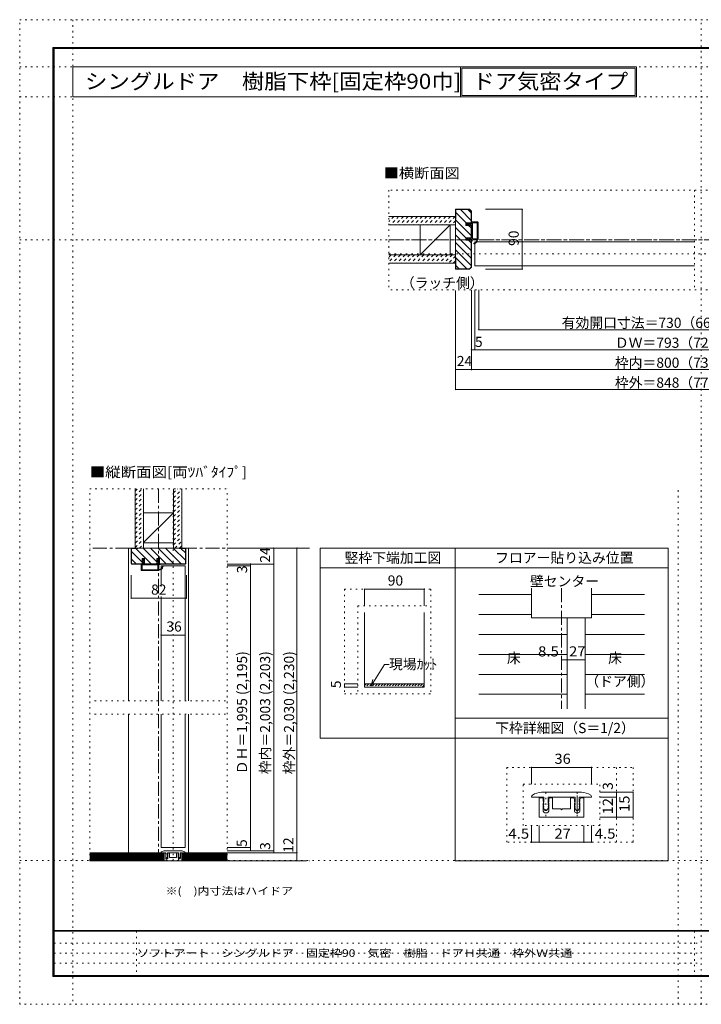
# Model space of a CAD drawing. Units: millimetres. Extents: x -6140 to 6160, y -4455 to 4425.
# Drawn here: x -6140 to 10, y -4455 to 4425 of the extents above; entities that cross this region are included whole.
import ezdxf

# ---------------------------------------------------------------- set-up
doc = ezdxf.new("R2010")
doc.units = ezdxf.units.MM
doc.header["$LTSCALE"] = 30
for name, pattern in [('JWW_CENTER1', [6.773333, 4.233333, -0.846667, 0.846667, -0.846667]), ('JWW_DASHED1', [1.693333, 0.846667, -0.846667]), ('JWW_HOJO', [1.693333, -1.27, 0.423333])]:
    doc.linetypes.add(name, pattern=pattern)
for name, color, linetype in [('0-0_補助線', 7, 'Continuous'), ('0-1_通り芯', 7, 'Continuous'), ('0-3_仕上げ', 7, 'Continuous'), ('0-4_枠', 7, 'Continuous'), ('0-6_扉', 7, 'Continuous'), ('0-7_金物', 7, 'Continuous'), ('0-A_文字', 7, 'Continuous'), ('0-B_寸法', 7, 'Continuous'), ('0-C_ハッチ', 7, 'Continuous'), ('1-0_補助線', 7, 'Continuous'), ('1-7_金物', 7, 'Continuous'), ('1-B_寸法', 7, 'Continuous'), ('F-0_補助線', 7, 'Continuous'), ('F-1_枠', 7, 'Continuous'), ('F-A_文字', 7, 'Continuous')]:
    doc.layers.add(name, color=color, linetype=linetype)
doc.styles.add('ＭＳ ゴシック', font='txt', dxfattribs={"height": 1})

# ---------------------------------------------------------------- blocks, each defined once
blk = doc.blocks.new('2@@SfigorgFlag@@4_0-0_')
at = {"layer": '0-0_補助線', "color": 7, "linetype": 'Continuous', "lineweight": 9}
for p, q in [((-1.97, -1.92), (-1.97, 3.02)), ((-1.93, 3.02), (-1.93, -1.92)), ((-1.77, 3.22), (0.07, 3.22)), ((-1.77, 3.18), (0.13, 3.18)), ((0.03, 2.61), (0.13, 3.14)), ((-1.69, 2.88), (-1.69, -1.78)), ((-1.63, 2.94), (-0.31, 2.94)), ((-0.25, 2.88), (-0.25, -1.78)), ((0.83, 2.61), (0.03, 2.61)), ((0.03, 2.33), (0.43, 2.33)), ((0.03, 2.33), (0.03, -1.7)), ((0.43, 2.19), (0.43, 2.33)), ((0.63, 2.33), (0.5, 2.17)), ((0.63, 2.33), (1.23, 2.33)), ((0.83, 2.75), (0.83, 2.61)), ((1.03, 2.61), (0.9, 2.78)), ((1.43, 2.61), (1.03, 2.61)), ((1.23, 2.19), (1.23, 2.33)), ((1.51, 2.45), (1.3, 2.17)), ((-1.93, -1.92), (-1.97, -1.92)), ((-0.3, -2.12), (-1.77, -2.12)), ((-0.31, -1.84), (-1.63, -1.84)), ((-0.24, -2.17), (-0.15, -2.54)), ((0.07, -2.58), (-0.09, -2.58)), ((0.03, -1.7), (0.43, -1.7)), ((0.83, -1.98), (0.03, -1.98)), ((0.03, -1.98), (0.03, -2.12)), ((0.03, -2.12), (0.13, -2.51)), ((0.43, -1.56), (0.43, -1.7)), ((0.63, -1.7), (0.5, -1.53)), ((0.63, -1.7), (1.23, -1.7)), ((0.83, -2.12), (0.83, -1.98)), ((1.03, -1.98), (0.9, -2.14)), ((1.43, -1.98), (1.03, -1.98)), ((1.23, -1.56), (1.23, -1.7)), ((1.51, -1.82), (1.3, -1.54))]:
    blk.add_line(p, q, dxfattribs=at)
at = {"layer": '0-0_補助線', "color": 7, "linetype": 'Continuous', "lineweight": 9, "const_width": 0.2}
blk.add_lwpolyline([(-0.68, -3.32, 0.414214), (-0.78, -3.22, 0.414214), (-0.88, -3.32, 0.414214), (-0.78, -3.42, 0.414214)], format="xyb", close=True, dxfattribs=at)
at = {"layer": '0-0_補助線', "color": 7, "linetype": 'Continuous', "lineweight": 9}
for centre, radius, start, end in [((-1.77, 3.02), 0.2, 90, 180), ((-1.77, 3.02), 0.16, 90, 180), ((0.07, 3.16), 0.06, 349.4988, 90), ((-1.63, 2.88), 0.06, 90, 180), ((-0.31, 2.88), 0.06, 0, 90), ((0.47, 2.19), 0.04, 180, 322.0304), ((0.87, 2.75), 0.04, 37.9696, 180), ((1.27, 2.19), 0.04, 180, 323.7805), ((1.43, 2.51), 0.1, 323.7805, 90), ((-1.77, -1.92), 0.2, 180, 270), ((-0.57, -2.14), 1.2, 179.0615, 259.2982), ((-1.63, -1.78), 0.06, 180, 270), ((-0.57, -2.14), 1.06, 178.9376, 259.2982), ((-0.31, -1.78), 0.06, 270, 0), ((-0.3, -2.18), 0.06, 13.9282, 90), ((-0.09, -2.52), 0.06, 193.9282, 270), ((0.07, -2.52), 0.06, 270, 14.2944), ((0.47, -1.56), 0.04, 37.9696, 180), ((0.87, -2.12), 0.04, 180, 322.0304), ((1.27, -1.56), 0.04, 36.2195, 180), ((1.43, -1.88), 0.1, 270, 36.2195), ((-0.78, -3.25), 0.07, 259.2982, 79.2982)]:
    blk.add_arc(centre, radius, start, end, dxfattribs=at)

msp = doc.modelspace()

# ---------------------------------------------------------------- linework, layer by layer
at = {"layer": '0-0_補助線', "color": 120, "linetype": 'JWW_HOJO', "lineweight": 5}
for p, q in [((2808, 2889), (-2808, 2889)), ((-2808, 2889), (-2808, 1989)), ((-51, 2889), (-51, 1989)), ((-2808, 2313), (2808, 2313)), ((2808, 1989), (-2808, 1989)), ((-5508.6, -3160), (-5508.6, 194)), ((-5508.6, 194), (-4268.3, 194)), ((-4756.4, -3160), (-4756.4, 194)), ((-4268.3, -3160), (-4268.3, 194)), ((-3209.2, -710.6), (-2429.2, -710.6)), ((-3209.2, -710.6), (-3209.2, -1655.1)), ((-2429.2, -710.6), (-2429.2, -1655.1)), ((-3089.2, -860.6), (-2429.2, -860.6)), ((-3089.2, -860.6), (-3089.2, -1655.1)), ((-3209.2, -1655.1), (-2429.2, -1655.1)), ((-4282.8, -1717), (-5485, -1717)), ((-4282.8, -1837), (-5485, -1837)), ((-4818.8, -3156.2), (-4818.8, -3059.2)), ((-4706, -3156.2), (-4706, -3059.2))]:
    msp.add_line(p, q, dxfattribs=at)
at = {"layer": '0-1_通り芯', "color": 120, "linetype": 'JWW_CENTER1', "lineweight": 5}
for p, q in [((-2808, 2439), (2808, 2439)), ((-4888.4, 194), (-4888.4, -3160)), ((-3524.3, -340), (-5508.6, -340)), ((-1251.1, -702.6), (-1251.1, -1789.9)), ((-5508.6, -3160), (-3524.3, -3160))]:
    msp.add_line(p, q, dxfattribs=at)
at = {"layer": '0-3_仕上げ', "color": 40, "linetype": 'Continuous', "lineweight": 15}
for p, q in [((-2808, 2649), (-2208, 2649)), ((-2808, 2574), (-2208, 2574)), ((-2808, 2304), (-2208, 2304)), ((-2808, 2229), (-2208, 2229)), ((-5098.4, 194), (-5098.4, -340)), ((-5023.4, 194), (-5023.4, -340)), ((-4753.4, 194), (-4753.4, -340)), ((-4678.4, 194), (-4678.4, -340)), ((-4837.4, -3088), (-5508.6, -3088)), ((-4837.4, -3160), (-4837.4, -3088)), ((-4675.4, -3160), (-4675.4, -3088)), ((-4675.4, -3088), (-4268.3, -3088)), ((-4837.4, -3160), (-5508.6, -3160)), ((-4675.4, -3160), (-4268.3, -3160))]:
    msp.add_line(p, q, dxfattribs=at)
at = {"layer": '0-3_仕上げ', "color": 7, "linetype": 'Continuous', "lineweight": 9}
for p, q in [((-2256, 2574), (-2526, 2304)), ((-5023.4, -288.6), (-4753.4, -22)), ((-1521.1, -969.2), (-1521.1, -702.6)), ((-981.1, -702.6), (-981.1, -969.2)), ((-981.1, -969.2), (-1521.1, -969.2)), ((-4837.4, -3097), (-5508.6, -3097)), ((-4837.4, -3106), (-5508.6, -3106)), ((-4675.4, -3097), (-4268.3, -3097)), ((-4675.4, -3106), (-4268.3, -3106)), ((-4837.4, -3115), (-5508.6, -3115)), ((-4837.4, -3124), (-5508.6, -3124)), ((-4837.4, -3133), (-5508.6, -3133)), ((-4837.4, -3142), (-5508.6, -3142)), ((-4837.4, -3151), (-5508.6, -3151)), ((-4675.4, -3115), (-4268.3, -3115)), ((-4675.4, -3124), (-4268.3, -3124)), ((-4675.4, -3133), (-4268.3, -3133)), ((-4675.4, -3142), (-4268.3, -3142)), ((-4675.4, -3151), (-4268.3, -3151))]:
    msp.add_line(p, q, dxfattribs=at)
at = {"layer": '0-3_仕上げ', "color": 92, "linetype": 'Continuous', "lineweight": 13}
for p, q in [((-2526, 2574), (-2526, 2304)), ((-2256, 2574), (-2256, 2304)), ((-5023.4, -22), (-4753.4, -22)), ((-5023.4, -292), (-4753.4, -292))]:
    msp.add_line(p, q, dxfattribs=at)
at = {"layer": '0-3_仕上げ', "color": 120, "linetype": 'Continuous', "lineweight": 5}
for p, q in [((-1518.1, -759.2), (-1998.1, -759.2)), ((-981.1, -759.2), (-504.1, -759.2)), ((-1521.1, -939.2), (-1998.1, -939.2)), ((-981.1, -939.2), (-504.1, -939.2)), ((-1200.1, -1119.2), (-1998.1, -1119.2)), ((-1038.1, -1119.2), (-504.1, -1119.2)), ((-1200.1, -1299.2), (-1998.1, -1299.2)), ((-1038.1, -1299.2), (-504.1, -1299.2)), ((-1200.1, -1479.2), (-1998.1, -1479.2)), ((-1038.1, -1479.2), (-504.1, -1479.2)), ((-1200.1, -1659.2), (-1998.1, -1659.2)), ((-1038.1, -1659.2), (-504.1, -1659.2))]:
    msp.add_line(p, q, dxfattribs=at)
at = {"layer": '0-4_枠', "color": 92, "linetype": 'Continuous', "lineweight": 13}
for p, q in [((-2081, 2715), (-2208, 2715)), ((-2208, 2715), (-2208, 2175)), ((-2082.2, 2712), (-2205, 2712)), ((-2205, 2625), (-2205, 2712)), ((-2082.2, 2712), (-2067, 2696.8)), ((-2081, 2715), (-2064, 2698)), ((-2067, 2696.8), (-2067, 2592)), ((-2064, 2698), (-2064, 2592)), ((-2205, 2625), (-2208, 2625)), ((-2115, 2569.8), (-2115, 2592)), ((-2115, 2592), (-2064, 2592)), ((-2064, 2569.8), (-2115, 2569.8)), ((-2067, 2458.2), (-2067, 2569.8)), ((-2064, 2458.2), (-2064, 2569.8)), ((-2115, 2436), (-2115, 2458.2)), ((-2064, 2458.2), (-2115, 2458.2)), ((-2064, 2436), (-2115, 2436)), ((-2067, 2193.2), (-2067, 2436)), ((-2064, 2192), (-2064, 2436)), ((-2205, 2265), (-2208, 2265)), ((-2205, 2265), (-2205, 2178)), ((-2081, 2175), (-2208, 2175)), ((-2082.2, 2178), (-2205, 2178)), ((-2067, 2193.2), (-2082.2, 2178)), ((-2064, 2192), (-2081, 2175)), ((-5134.4, -479.8), (-5134.4, -340)), ((-4642.4, -340), (-5134.4, -340)), ((-5131.4, -478.5), (-5131.4, -343)), ((-5074.4, -343), (-5131.4, -343)), ((-5074.4, -343), (-5074.4, -340)), ((-4702.4, -343), (-4702.4, -340)), ((-4702.4, -343), (-4645.4, -343)), ((-4645.4, -478.5), (-4645.4, -343)), ((-4642.4, -479.8), (-4642.4, -340)), ((-5035.4, -433), (-5013.2, -433)), ((-5035.4, -484), (-5035.4, -433)), ((-5013.2, -484), (-5013.2, -433)), ((-4901.6, -433), (-4879.4, -433)), ((-4901.6, -484), (-4901.6, -433)), ((-4879.4, -433), (-4879.4, -484)), ((-5130.2, -484), (-5134.4, -479.8)), ((-5128.9, -481), (-5131.4, -478.5)), ((-5130.2, -484), (-5035.4, -484)), ((-5128.9, -481), (-5035.4, -481)), ((-5013.2, -481), (-4901.6, -481)), ((-5013.2, -484), (-4901.6, -484)), ((-4647.9, -481), (-4879.4, -481)), ((-4646.7, -484), (-4879.4, -484)), ((-4647.9, -481), (-4645.4, -478.5)), ((-4646.7, -484), (-4642.4, -479.8)), ((-3029.2, -920.6), (-3029.2, -1595.1)), ((-2489.2, -920.6), (-2489.2, -1595.1)), ((-3029.2, -1565.1), (-2489.2, -1565.1)), ((-3029.2, -1595.1), (-2489.2, -1595.1))]:
    msp.add_line(p, q, dxfattribs=at)
at = {"layer": '0-4_枠', "color": 120, "linetype": 'Continuous', "lineweight": 5}
for p, q in [((-5134.4, -340), (-5158.4, -340)), ((-5158.4, -340), (-5158.4, -1717)), ((-4642.4, -340), (-4618.4, -340)), ((-4618.4, -340), (-4618.4, -1717)), ((-5158.4, -1837), (-5158.4, -3088)), ((-4618.4, -1837), (-4618.4, -3088))]:
    msp.add_line(p, q, dxfattribs=at)
at = {"layer": '0-4_枠', "color": 7, "linetype": 'Continuous', "lineweight": 9}
for p, q in [((-1200.1, -969.2), (-1200.1, -1789.9)), ((-1200.1, -969.2), (-1038.1, -969.2)), ((-1038.1, -969.2), (-1038.1, -1789.9))]:
    msp.add_line(p, q, dxfattribs=at)
at = {"layer": '0-6_扉', "color": 200, "linetype": 'Continuous', "lineweight": 20}
for p, q in [((-2034, 2421), (-2034, 2205)), ((-2034, 2421), (-51, 2421)), ((-2034, 2205), (-51, 2205)), ((-4864.4, -502), (-4864.4, -686.1)), ((-4864.4, -502), (-4648.4, -502)), ((-4648.4, -502), (-4648.4, -1717)), ((-4864.4, -777.5), (-4864.4, -1717)), ((-4864.4, -1837), (-4864.4, -3040)), ((-4648.4, -1837), (-4648.4, -3040)), ((-4648.4, -3040), (-4864.4, -3040))]:
    msp.add_line(p, q, dxfattribs=at)
at = {"layer": '0-7_金物', "color": 7, "linetype": 'Continuous', "lineweight": 9}
for p, q in [((-4864.4, -3088), (-4864.4, -3085.1)), ((-4864.4, -3088), (-4820.3, -3088)), ((-4837.4, -3160), (-4837.4, -3089.8)), ((-4828.7, -3089.8), (-4837.4, -3089.8)), ((-4836.8, -3089.8), (-4836.8, -3160)), ((-4828.4, -3070), (-4684.4, -3070)), ((-4822.7, -3103.3), (-4822.7, -3095.8)), ((-4822.7, -3103.3), (-4821.5, -3105.4)), ((-4822.7, -3109.3), (-4821.5, -3107.2)), ((-4820.3, -3106), (-4821.6, -3108.1)), ((-4820.3, -3106), (-4820.3, -3088)), ((-4805.3, -3088), (-4707.5, -3088)), ((-4805.3, -3106), (-4805.3, -3088)), ((-4805.3, -3106), (-4804.1, -3108.1)), ((-4802.9, -3103.3), (-4804.2, -3105.4)), ((-4802.9, -3109.3), (-4804.2, -3107.2)), ((-4802.9, -3103.3), (-4802.9, -3095.8)), ((-4796.9, -3089.8), (-4788.8, -3089.8)), ((-4788.8, -3089.8), (-4788.8, -3130)), ((-4724, -3089.8), (-4724, -3130)), ((-4715.9, -3089.8), (-4724, -3089.8)), ((-4709.9, -3103.3), (-4709.9, -3095.8)), ((-4709.9, -3103.3), (-4708.7, -3105.4)), ((-4709.9, -3109.3), (-4708.7, -3107.2)), ((-4707.5, -3106), (-4708.8, -3108.1)), ((-4707.5, -3106), (-4707.5, -3088)), ((-4692.5, -3088), (-4648.4, -3088)), ((-4692.5, -3106), (-4692.5, -3088)), ((-4692.5, -3106), (-4691.3, -3108.1)), ((-4690.1, -3103.3), (-4691.4, -3105.4)), ((-4690.1, -3109.3), (-4691.4, -3107.2)), ((-4690.1, -3103.3), (-4690.1, -3095.8)), ((-4684.1, -3089.8), (-4675.4, -3089.8)), ((-4676, -3089.8), (-4676, -3160)), ((-4675.4, -3160), (-4675.4, -3089.8)), ((-4648.4, -3088), (-4648.4, -3085.1)), ((-4675.4, -3160), (-4837.4, -3160)), ((-4822.7, -3137.8), (-4822.7, -3109.3)), ((-4820.3, -3112), (-4821.6, -3109.9)), ((-4820.3, -3115), (-4821.6, -3117.1)), ((-4820.3, -3121), (-4821.6, -3118.9)), ((-4820.3, -3124), (-4821.6, -3126.1)), ((-4815, -3135), (-4821.3, -3128.2)), ((-4820.3, -3115), (-4820.3, -3112)), ((-4820.3, -3121), (-4820.3, -3124)), ((-4808.9, -3143.8), (-4816.7, -3143.8)), ((-4810.6, -3135), (-4804.3, -3128.2)), ((-4805.3, -3112), (-4804.1, -3109.9)), ((-4805.3, -3115), (-4805.3, -3112)), ((-4805.3, -3115), (-4804.1, -3117.1)), ((-4805.3, -3121), (-4804.1, -3118.9)), ((-4805.3, -3124), (-4805.3, -3121)), ((-4805.3, -3124), (-4804.1, -3126.1)), ((-4802.9, -3137.8), (-4802.9, -3109.3)), ((-4759.4, -3130), (-4788.8, -3130)), ((-4756.4, -3133), (-4759.4, -3130)), ((-4756.4, -3133), (-4753.4, -3130)), ((-4724, -3130), (-4753.4, -3130)), ((-4709.9, -3137.8), (-4709.9, -3109.3)), ((-4707.5, -3112), (-4708.8, -3109.9)), ((-4707.5, -3115), (-4708.8, -3117.1)), ((-4707.5, -3121), (-4708.8, -3118.9)), ((-4707.5, -3124), (-4708.8, -3126.1)), ((-4702.2, -3135), (-4708.5, -3128.2)), ((-4707.5, -3115), (-4707.5, -3112)), ((-4707.5, -3124), (-4707.5, -3121)), ((-4703.9, -3143.8), (-4696.1, -3143.8)), ((-4697.8, -3135), (-4691.5, -3128.2)), ((-4692.5, -3112), (-4691.3, -3109.9)), ((-4692.5, -3115), (-4692.5, -3112)), ((-4692.5, -3115), (-4691.3, -3117.1)), ((-4692.5, -3121), (-4691.3, -3118.9)), ((-4692.5, -3121), (-4692.5, -3124)), ((-4692.5, -3124), (-4691.3, -3126.1)), ((-4690.1, -3137.8), (-4690.1, -3109.3))]:
    msp.add_line(p, q, dxfattribs=at)
for centre, radius, start, end in [((-4858.4, -3085.1), 6, 123.74899, 180), ((-4828.4, -3130), 60, 90, 123.74899), ((-4828.7, -3095.8), 6, 0, 90), ((-4823, -3106.3), 1.8, 329.05368, 30.94635), ((-4802.6, -3106.3), 1.8, 149.05365, 210.94632), ((-4796.9, -3095.8), 6, 90, 180), ((-4715.9, -3095.8), 6, 0, 90), ((-4710.2, -3106.3), 1.8, 329.05368, 30.94635), ((-4689.8, -3106.3), 1.8, 149.05365, 210.94632), ((-4684.1, -3095.8), 6, 90, 180), ((-4684.4, -3130), 60, 56.25101, 90), ((-4654.4, -3085.1), 6, 0, 56.25101), ((-4816.7, -3137.8), 6, 180, 270), ((-4820, -3109), 1.8, 149.05365, 210.94635), ((-4820, -3118), 1.8, 149.05365, 210.94635), ((-4820, -3127), 1.8, 149.05362, 222.83826), ((-4812.8, -3133), 3, 222.83826, 317.16174), ((-4808.9, -3137.8), 6, 270, 0), ((-4805.6, -3127), 1.8, 317.16174, 30.94632), ((-4805.6, -3109), 1.8, 329.05365, 30.94632), ((-4805.6, -3118), 1.8, 329.05365, 30.94632), ((-4703.9, -3137.8), 6, 180, 270), ((-4707.2, -3109), 1.8, 149.05366, 210.94634), ((-4707.2, -3118), 1.8, 149.05366, 210.94634), ((-4707.2, -3127), 1.8, 149.0537, 222.83827), ((-4700, -3133), 3, 222.83827, 317.16174), ((-4696.1, -3137.8), 6, 270, 0), ((-4692.8, -3127), 1.8, 317.16174, 30.94638), ((-4692.8, -3109), 1.8, 329.05365, 30.94635), ((-4692.8, -3118), 1.8, 329.05365, 30.94635)]:
    msp.add_arc(centre, radius, start, end, dxfattribs=at)
at = {"layer": '0-A_文字', "color": 92, "linetype": 'Continuous', "lineweight": 13}
for p, q in [((-5660, 3730), (-5660, 4000)), ((-5660, 4000), (-2162.7, 4000)), ((-2162.7, 4000), (-2162.7, 3730)), ((-2162.7, 3730), (-2162.7, 4000)), ((-2162.7, 4000), (-575.1, 4000)), ((-575.1, 4000), (-575.1, 3730)), ((-5660, 3730), (-2162.7, 3730)), ((-2162.7, 3730), (-575.1, 3730)), ((-3428.3, -340), (-2210.1, -340)), ((-3428.3, -2055.7), (-3428.3, -340)), ((-2210.1, -340), (-290.1, -340)), ((-2210.1, -340), (-2210.1, -2055.7)), ((-290.1, -3160), (-290.1, -340)), ((-3428.3, -520), (-2210.1, -520)), ((-2210.1, -520), (-290.1, -520)), ((-290.1, -1875.7), (-2210.1, -1875.7)), ((-2210.1, -2055.7), (-3428.3, -2055.7)), ((-2210.1, -2055.7), (-2210.1, -3160)), ((-290.1, -2055.7), (-2210.1, -2055.7)), ((-2210.1, -3160), (-290.1, -3160))]:
    msp.add_line(p, q, dxfattribs=at)
at = {"layer": '0-A_文字', "color": 7, "linetype": 'Continuous', "lineweight": 9}
for p, q in [((-2150.7, 3988), (-587.1, 3988)), ((-2150.7, 3988), (-2150.7, 3742)), ((-587.1, 3988), (-587.1, 3742)), ((-2150.7, 3742), (-587.1, 3742)), ((-2969.7, -1583.1), (-2849.7, -1390.1)), ((-2849.7, -1390.1), (-2807.9, -1390.1)), ((-2969.7, -1583.1), (-2954.2, -1525.2))]:
    msp.add_line(p, q, dxfattribs=at)
at = {"layer": '0-B_寸法', "color": 120, "linetype": 'Continuous', "lineweight": 5}
for p, q in [((-1605.3, 2715), (-1936.6, 2715)), ((-1605.3, 2175), (-1605.3, 2715)), ((-1605.3, 2175), (-1936.6, 2175)), ((-2208, 1089), (-2208, 1983.6)), ((-2064, 1269), (-2064, 1989)), ((-2034, 1449), (-2034, 1989)), ((-1998, 1629), (-1998, 1989)), ((-1998, 1629), (1704, 1629)), ((-2064, 1449), (2064, 1449)), ((2208, 1269), (-2208, 1269)), ((-2208, 1089), (2208, 1089)), ((-3638.3, -340), (-4268.3, -340)), ((-3848.3, -340), (-3848.3, -3088)), ((-3638.3, -340), (-3638.3, -3160)), ((-3848.3, -484), (-4268.3, -484)), ((-4058.3, -502), (-4268.3, -502)), ((-4058.3, -484), (-4058.3, -3070)), ((-5134.4, -792.5), (-5134.4, -585.4)), ((-4636.4, -792.5), (-4636.4, -585.4)), ((-5134.4, -792.5), (-4636.4, -792.5)), ((-3029.2, -710.6), (-3029.2, -860.6)), ((-3029.2, -710.6), (-2489.2, -710.6)), ((-2489.2, -710.6), (-2489.2, -860.6)), ((-4864.4, -1125.3), (-4648.4, -1125.3)), ((-1251.1, -1349.6), (-1200.1, -1349.6)), ((-1200.1, -1349.6), (-1038.1, -1349.6)), ((-3209.2, -1595.1), (-3209.2, -1565.1)), ((-3089.2, -1565.1), (-3209.2, -1565.1)), ((-3089.2, -1595.1), (-3209.2, -1595.1)), ((-4058.3, -3040), (-4268.3, -3040)), ((-3848.3, -3070), (-4268.3, -3070)), ((-3638.3, -3088), (-4268.3, -3088)), ((-3638.3, -3160), (-4268.3, -3160))]:
    msp.add_line(p, q, dxfattribs=at)
at = {"layer": '0-B_寸法', "color": 7, "linetype": 'Continuous', "lineweight": 9, "const_width": 6}
for points in [[(-1602.3, 2715, 0.414214), (-1605.3, 2718, 0.414214), (-1608.3, 2715, 0.414214), (-1605.3, 2712, 0.414214)], [(-1602.3, 2175, 0.414214), (-1605.3, 2178, 0.414214), (-1608.3, 2175, 0.414214), (-1605.3, 2172, 0.414214)], [(-1995, 1629, 0.414214), (-1998, 1632, 0.414214), (-2001, 1629, 0.414214), (-1998, 1626, 0.414214)], [(-2061, 1449, 0.414214), (-2064, 1452, 0.414214), (-2067, 1449, 0.414214), (-2064, 1446, 0.414214)], [(-2031, 1449, 0.414214), (-2034, 1452, 0.414214), (-2037, 1449, 0.414214), (-2034, 1446, 0.414214)], [(-2205, 1269, 0.414214), (-2208, 1272, 0.414214), (-2211, 1269, 0.414214), (-2208, 1266, 0.414214)], [(-2061, 1269, 0.414214), (-2064, 1272, 0.414214), (-2067, 1269, 0.414214), (-2064, 1266, 0.414214)], [(-2205, 1089, 0.414214), (-2208, 1092, 0.414214), (-2211, 1089, 0.414214), (-2208, 1086, 0.414214)], [(-3845.3, -340, 0.414214), (-3848.3, -337, 0.414214), (-3851.3, -340, 0.414214), (-3848.3, -343, 0.414214)], [(-3635.3, -340, 0.414214), (-3638.3, -337, 0.414214), (-3641.3, -340, 0.414214), (-3638.3, -343, 0.414214)], [(-4055.3, -484, 0.414214), (-4058.3, -481, 0.414214), (-4061.3, -484, 0.414214), (-4058.3, -487, 0.414214)], [(-4055.3, -502, 0.414214), (-4058.3, -499, 0.414214), (-4061.3, -502, 0.414214), (-4058.3, -505, 0.414214)], [(-3845.3, -484, 0.414214), (-3848.3, -481, 0.414214), (-3851.3, -484, 0.414214), (-3848.3, -487, 0.414214)], [(-3026.2, -710.6, 0.414214), (-3029.2, -707.6, 0.414214), (-3032.2, -710.6, 0.414214), (-3029.2, -713.6, 0.414214)], [(-2486.2, -710.6, 0.414214), (-2489.2, -707.6, 0.414214), (-2492.2, -710.6, 0.414214), (-2489.2, -713.6, 0.414214)], [(-5131.4, -792.5, 0.414214), (-5134.4, -789.5, 0.414214), (-5137.4, -792.5, 0.414214), (-5134.4, -795.5, 0.414214)], [(-4633.4, -792.5, 0.414214), (-4636.4, -789.5, 0.414214), (-4639.4, -792.5, 0.414214), (-4636.4, -795.5, 0.414214)], [(-4861.4, -1125.3, 0.414214), (-4864.4, -1122.3, 0.414214), (-4867.4, -1125.3, 0.414214), (-4864.4, -1128.3, 0.414214)], [(-4645.4, -1125.3, 0.414214), (-4648.4, -1122.3, 0.414214), (-4651.4, -1125.3, 0.414214), (-4648.4, -1128.3, 0.414214)], [(-1248.1, -1349.6, 0.414214), (-1251.1, -1346.6, 0.414214), (-1254.1, -1349.6, 0.414214), (-1251.1, -1352.6, 0.414214)], [(-1197.1, -1349.6, 0.414214), (-1200.1, -1346.6, 0.414214), (-1203.1, -1349.6, 0.414214), (-1200.1, -1352.6, 0.414214)], [(-1035.1, -1349.6, 0.414214), (-1038.1, -1346.6, 0.414214), (-1041.1, -1349.6, 0.414214), (-1038.1, -1352.6, 0.414214)], [(-3206.2, -1565.1, 0.414214), (-3209.2, -1562.1, 0.414214), (-3212.2, -1565.1, 0.414214), (-3209.2, -1568.1, 0.414214)], [(-3206.2, -1595.1, 0.414214), (-3209.2, -1592.1, 0.414214), (-3212.2, -1595.1, 0.414214), (-3209.2, -1598.1, 0.414214)], [(-4055.3, -3040, 0.414214), (-4058.3, -3037, 0.414214), (-4061.3, -3040, 0.414214), (-4058.3, -3043, 0.414214)], [(-4055.3, -3070, 0.414214), (-4058.3, -3067, 0.414214), (-4061.3, -3070, 0.414214), (-4058.3, -3073, 0.414214)], [(-3845.3, -3070, 0.414214), (-3848.3, -3067, 0.414214), (-3851.3, -3070, 0.414214), (-3848.3, -3073, 0.414214)], [(-3845.3, -3088, 0.414214), (-3848.3, -3085, 0.414214), (-3851.3, -3088, 0.414214), (-3848.3, -3091, 0.414214)], [(-3635.3, -3088, 0.414214), (-3638.3, -3085, 0.414214), (-3641.3, -3088, 0.414214), (-3638.3, -3091, 0.414214)], [(-3635.3, -3160, 0.414214), (-3638.3, -3157, 0.414214), (-3641.3, -3160, 0.414214), (-3638.3, -3163, 0.414214)]]:
    msp.add_lwpolyline(points, format="xyb", close=True, dxfattribs=at)
at = {"layer": '0-C_ハッチ', "color": 120, "linetype": 'Continuous', "lineweight": 5}
for p, q in [((-2205, 2684.8), (-2112.2, 2592)), ((-2164.3, 2712), (-2067, 2614.7)), ((-2096.4, 2712), (-2067, 2682.6)), ((-2208, 2619.9), (-2067, 2478.9)), ((-2208, 2552.1), (-2114.1, 2458.2)), ((-2090, 2569.8), (-2067, 2546.8)), ((-2208, 2484.2), (-2067, 2343.2)), ((-2208, 2416.3), (-2067, 2275.3)), ((-2091.9, 2436), (-2067, 2411.1)), ((-2208, 2348.4), (-2067, 2207.4)), ((-2208, 2280.5), (-2105.5, 2178)), ((-2205, 2209.6), (-2173.4, 2178)), ((-5092.2, -343), (-4954.2, -481)), ((-5027.4, -340), (-4901.6, -465.7)), ((-4959.5, -340), (-4818.5, -481)), ((-4891.6, -340), (-4750.6, -481)), ((-4823.7, -340), (-4682.7, -481)), ((-4755.8, -340), (-4645.4, -450.4)), ((-4684.9, -343), (-4645.4, -382.5)), ((-5131.4, -371.7), (-5035.4, -467.7)), ((-5131.4, -439.6), (-5090, -481))]:
    msp.add_line(p, q, dxfattribs=at)
at = {"layer": '0-C_ハッチ', "color": 120, "linetype": 'JWW_DASHED1', "lineweight": 5}
for p, q in [((-2763.2, 2649), (-2808, 2604.2)), ((-2805.6, 2649), (-2808, 2646.6)), ((-2720.8, 2649), (-2795.8, 2574)), ((-2678.3, 2649), (-2753.3, 2574)), ((-2635.9, 2649), (-2710.9, 2574)), ((-2593.5, 2649), (-2668.5, 2574)), ((-2551.1, 2649), (-2626.1, 2574)), ((-2508.6, 2649), (-2583.6, 2574)), ((-2466.2, 2649), (-2541.2, 2574)), ((-2423.8, 2649), (-2498.8, 2574)), ((-2381.3, 2649), (-2456.3, 2574)), ((-2338.9, 2649), (-2413.9, 2574)), ((-2296.5, 2649), (-2371.5, 2574)), ((-2254.1, 2649), (-2329.1, 2574)), ((-2211.6, 2649), (-2286.6, 2574)), ((-2208, 2610.2), (-2244.2, 2574)), ((-2746.9, 2304), (-2808, 2242.9)), ((-2789.4, 2304), (-2808, 2285.4)), ((-2704.5, 2304), (-2779.5, 2229)), ((-2662.1, 2304), (-2737.1, 2229)), ((-2619.7, 2304), (-2694.7, 2229)), ((-2577.2, 2304), (-2652.2, 2229)), ((-2534.8, 2304), (-2609.8, 2229)), ((-2492.4, 2304), (-2567.4, 2229)), ((-2450, 2304), (-2525, 2229)), ((-2407.5, 2304), (-2482.5, 2229)), ((-2365.1, 2304), (-2440.1, 2229)), ((-2322.7, 2304), (-2397.7, 2229)), ((-2280.2, 2304), (-2355.2, 2229)), ((-2237.8, 2304), (-2312.8, 2229)), ((-2208, 2291.4), (-2270.4, 2229)), ((-2208, 2249), (-2228, 2229)), ((-5098.4, 172.8), (-5077.2, 194)), ((-5098.4, 130.3), (-5034.7, 194)), ((-4753.4, 156.5), (-4715.9, 194)), ((-4753.4, 114.1), (-4678.4, 189.1)), ((-5098.4, 87.9), (-5023.4, 162.9)), ((-5098.4, 45.5), (-5023.4, 120.5)), ((-4753.4, 71.7), (-4678.4, 146.7)), ((-4753.4, 29.2), (-4678.4, 104.2)), ((-5098.4, 3.1), (-5023.4, 78.1)), ((-5098.4, -39.4), (-5023.4, 35.6)), ((-4753.4, -13.2), (-4678.4, 61.8)), ((-4753.4, -55.6), (-4678.4, 19.4)), ((-5098.4, -81.8), (-5023.4, -6.8)), ((-5098.4, -124.2), (-5023.4, -49.2)), ((-4753.4, -98), (-4678.4, -23)), ((-4753.4, -140.5), (-4678.4, -65.5)), ((-5098.4, -166.6), (-5023.4, -91.6)), ((-5098.4, -209.1), (-5023.4, -134.1)), ((-5098.4, -251.5), (-5023.4, -176.5)), ((-4753.4, -182.9), (-4678.4, -107.9)), ((-4753.4, -225.3), (-4678.4, -150.3)), ((-5098.4, -336.4), (-5023.4, -261.4)), ((-5096.5, -292), (-5023.4, -218.9)), ((-4753.4, -267.8), (-4678.4, -192.8)), ((-4753.4, -310.2), (-4678.4, -235.2)), ((-5059.6, -340), (-5023.4, -303.8)), ((-4740.8, -340), (-4678.4, -277.6)), ((-4698.4, -340), (-4678.4, -320)), ((-3014.2, -1565.1), (-3029.2, -1580.1)), ((-2988.8, -1565.1), (-3018.8, -1595.1)), ((-2963.3, -1565.1), (-2993.3, -1595.1)), ((-2937.9, -1565.1), (-2967.9, -1595.1)), ((-2912.4, -1565.1), (-2942.4, -1595.1)), ((-2886.9, -1565.1), (-2916.9, -1595.1)), ((-2861.5, -1565.1), (-2891.5, -1595.1)), ((-2836, -1565.1), (-2866, -1595.1)), ((-2810.6, -1565.1), (-2840.6, -1595.1)), ((-2785.1, -1565.1), (-2815.1, -1595.1)), ((-2759.7, -1565.1), (-2789.7, -1595.1)), ((-2734.2, -1565.1), (-2764.2, -1595.1)), ((-2708.8, -1565.1), (-2738.8, -1595.1)), ((-2683.3, -1565.1), (-2713.3, -1595.1)), ((-2657.8, -1565.1), (-2687.8, -1595.1)), ((-2632.4, -1565.1), (-2662.4, -1595.1)), ((-2606.9, -1565.1), (-2636.9, -1595.1)), ((-2581.5, -1565.1), (-2611.5, -1595.1)), ((-2556, -1565.1), (-2586, -1595.1)), ((-2530.6, -1565.1), (-2560.6, -1595.1)), ((-2505.1, -1565.1), (-2535.1, -1595.1)), ((-2489.2, -1574.6), (-2509.7, -1595.1))]:
    msp.add_line(p, q, dxfattribs=at)
at = {"layer": '1-0_補助線', "color": 120, "linetype": 'JWW_HOJO', "lineweight": 5}
for p, q in [((-1746.1, -2993.2), (-1746.1, -2318.2)), ((-1746.1, -2318.2), (-606.1, -2318.2)), ((-756.1, -2318.2), (-756.1, -2993.2)), ((-606.1, -2318.2), (-606.1, -2993.2)), ((-1596.1, -2843.2), (-1596.1, -2468.2)), ((-1596.1, -2468.2), (-906.1, -2468.2)), ((-906.1, -2843.2), (-906.1, -2468.2)), ((-1392.1, -2758.6), (-1392.1, -2516.2)), ((-1110.1, -2758.6), (-1110.1, -2516.2)), ((-906.1, -2843.2), (-1596.1, -2843.2)), ((-606.1, -2993.2), (-1746.1, -2993.2))]:
    msp.add_line(p, q, dxfattribs=at)
at = {"layer": '1-7_金物', "color": 7, "linetype": 'Continuous', "lineweight": 9}
for p, q in [((-1431.1, -2543.2), (-1071.1, -2543.2)), ((-1521.1, -2588.2), (-1521.1, -2581)), ((-1521.1, -2588.2), (-1410.8, -2588.2)), ((-1453.6, -2592.7), (-1453.6, -2768.2)), ((-1431.8, -2592.7), (-1453.6, -2592.7)), ((-1452.1, -2592.7), (-1452.1, -2768.2)), ((-1416.8, -2626.5), (-1416.8, -2607.7)), ((-1416.8, -2626.5), (-1413.7, -2631.7)), ((-1416.8, -2641.5), (-1413.7, -2636.3)), ((-1416.8, -2712.7), (-1416.8, -2641.5)), ((-1410.8, -2633.2), (-1413.9, -2638.4)), ((-1410.8, -2648.2), (-1413.9, -2643)), ((-1410.8, -2655.7), (-1413.9, -2660.9)), ((-1410.8, -2633.2), (-1410.8, -2588.2)), ((-1410.8, -2655.7), (-1410.8, -2648.2)), ((-1373.3, -2588.2), (-1128.8, -2588.2)), ((-1373.3, -2633.2), (-1373.3, -2588.2)), ((-1373.3, -2633.2), (-1370.2, -2638.4)), ((-1373.3, -2648.2), (-1370.2, -2643)), ((-1373.3, -2655.7), (-1373.3, -2648.2)), ((-1373.3, -2655.7), (-1370.2, -2660.9)), ((-1367.3, -2626.5), (-1370.4, -2631.7)), ((-1367.3, -2641.5), (-1370.4, -2636.3)), ((-1367.3, -2626.5), (-1367.3, -2607.7)), ((-1367.3, -2712.7), (-1367.3, -2641.5)), ((-1352.3, -2592.7), (-1332.1, -2592.7)), ((-1332.1, -2592.7), (-1332.1, -2693.2)), ((-1170.1, -2592.7), (-1170.1, -2693.2)), ((-1149.8, -2592.7), (-1170.1, -2592.7)), ((-1134.8, -2626.5), (-1134.8, -2607.7)), ((-1134.8, -2626.5), (-1131.7, -2631.7)), ((-1134.8, -2641.5), (-1131.7, -2636.3)), ((-1134.8, -2712.7), (-1134.8, -2641.5)), ((-1128.8, -2633.2), (-1131.9, -2638.4)), ((-1128.8, -2648.2), (-1131.9, -2643)), ((-1128.8, -2655.7), (-1131.9, -2660.9)), ((-1128.8, -2633.2), (-1128.8, -2588.2)), ((-1128.8, -2655.7), (-1128.8, -2648.2)), ((-1091.3, -2588.2), (-981.1, -2588.2)), ((-1091.3, -2633.2), (-1091.3, -2588.2)), ((-1091.3, -2633.2), (-1088.2, -2638.4)), ((-1091.3, -2648.2), (-1088.2, -2643)), ((-1091.3, -2655.7), (-1091.3, -2648.2)), ((-1091.3, -2655.7), (-1088.2, -2660.9)), ((-1085.3, -2626.5), (-1088.4, -2631.7)), ((-1085.3, -2641.5), (-1088.4, -2636.3)), ((-1085.3, -2626.5), (-1085.3, -2607.7)), ((-1085.3, -2712.7), (-1085.3, -2641.5)), ((-1070.3, -2592.7), (-1048.6, -2592.7)), ((-1050.1, -2592.7), (-1050.1, -2768.2)), ((-1048.6, -2592.7), (-1048.6, -2768.2)), ((-981.1, -2588.2), (-981.1, -2581)), ((-1410.8, -2670.7), (-1413.9, -2665.5)), ((-1410.8, -2678.2), (-1413.9, -2683.4)), ((-1397.6, -2705.8), (-1413.4, -2688.8)), ((-1410.8, -2670.7), (-1410.8, -2678.2)), ((-1382.3, -2727.7), (-1401.8, -2727.7)), ((-1386.6, -2705.8), (-1370.8, -2688.8)), ((-1373.3, -2670.7), (-1370.2, -2665.5)), ((-1373.3, -2678.2), (-1373.3, -2670.7)), ((-1373.3, -2678.2), (-1370.2, -2683.4)), ((-1258.6, -2693.2), (-1332.1, -2693.2)), ((-1251.1, -2700.7), (-1258.6, -2693.2)), ((-1251.1, -2700.7), (-1243.6, -2693.2)), ((-1170.1, -2693.2), (-1243.6, -2693.2)), ((-1128.8, -2670.7), (-1131.9, -2665.5)), ((-1128.8, -2678.2), (-1131.9, -2683.4)), ((-1115.6, -2705.8), (-1131.4, -2688.8)), ((-1128.8, -2678.2), (-1128.8, -2670.7)), ((-1119.8, -2727.7), (-1100.3, -2727.7)), ((-1104.6, -2705.8), (-1088.8, -2688.8)), ((-1091.3, -2670.7), (-1088.2, -2665.5)), ((-1091.3, -2670.7), (-1091.3, -2678.2)), ((-1091.3, -2678.2), (-1088.2, -2683.4)), ((-1048.6, -2768.2), (-1453.6, -2768.2))]:
    msp.add_line(p, q, dxfattribs=at)
at = {"layer": '1-7_金物', "color": 4, "linetype": 'Continuous', "lineweight": 0}
msp.add_line((-1110.1, -2573.2), (-1110.1, -2737.3), dxfattribs=at)
at = {"layer": '1-7_金物', "color": 7, "linetype": 'Continuous', "lineweight": 9}
for centre, radius, start, end in [((-1506.1, -2581), 15, 123.74899, 180), ((-1431.1, -2693.2), 150, 90, 123.74899), ((-1071.1, -2693.2), 150, 56.25101, 90), ((-996.1, -2581), 15, 0, 56.25101), ((-1431.8, -2607.7), 15, 0, 90), ((-1410.1, -2640.7), 4.5, 149.05365, 210.94635), ((-1410.1, -2663.2), 4.5, 149.05365, 210.94635), ((-1417.6, -2634), 4.5, 329.05368, 30.94635), ((-1366.6, -2634), 4.5, 149.05365, 210.94632), ((-1374.1, -2640.7), 4.5, 329.05365, 30.94632), ((-1374.1, -2663.2), 4.5, 329.05365, 30.94632), ((-1352.3, -2607.7), 15, 90, 180), ((-1149.8, -2607.7), 15, 0, 90), ((-1128.1, -2640.7), 4.5, 149.05366, 210.94634), ((-1128.1, -2663.2), 4.5, 149.05366, 210.94634), ((-1135.6, -2634), 4.5, 329.05368, 30.94635), ((-1084.6, -2634), 4.5, 149.05365, 210.94632), ((-1092.1, -2640.7), 4.5, 329.05365, 30.94635), ((-1092.1, -2663.2), 4.5, 329.05365, 30.94635), ((-1070.3, -2607.7), 15, 90, 180), ((-1401.8, -2712.7), 15, 180, 270), ((-1410.1, -2685.7), 4.5, 149.05362, 222.83826), ((-1392.1, -2700.7), 7.5, 222.83826, 317.16174), ((-1382.3, -2712.7), 15, 270, 0), ((-1374.1, -2685.7), 4.5, 317.16174, 30.94632), ((-1119.8, -2712.7), 15, 180, 270), ((-1128.1, -2685.7), 4.5, 149.0537, 222.83827), ((-1110.1, -2700.7), 7.5, 222.83827, 317.16174), ((-1100.3, -2712.7), 15, 270, 0), ((-1092.1, -2685.7), 4.5, 317.16174, 30.94638)]:
    msp.add_arc(centre, radius, start, end, dxfattribs=at)
at = {"layer": '1-B_寸法', "color": 120, "linetype": 'Continuous', "lineweight": 5}
for p, q in [((-1521.1, -2318.2), (-981.1, -2318.2)), ((-1521.1, -2318.2), (-1521.1, -2468.2)), ((-981.1, -2318.2), (-981.1, -2468.2)), ((-606.1, -2543.2), (-906.1, -2543.2)), ((-756.1, -2588.2), (-756.1, -2543.2)), ((-606.1, -2768.2), (-606.1, -2543.2)), ((-756.1, -2588.2), (-906.1, -2588.2)), ((-756.1, -2768.2), (-756.1, -2588.2)), ((-606.1, -2768.2), (-906.1, -2768.2)), ((-1521.1, -2993.2), (-1521.1, -2843.2)), ((-1453.6, -2993.2), (-1453.6, -2843.2)), ((-1048.6, -2993.2), (-1048.6, -2843.2)), ((-981.1, -2993.2), (-981.1, -2843.2)), ((-1521.1, -2993.2), (-1453.6, -2993.2)), ((-1453.6, -2993.2), (-1048.6, -2993.2)), ((-1048.6, -2993.2), (-981.1, -2993.2))]:
    msp.add_line(p, q, dxfattribs=at)
at = {"layer": '1-B_寸法', "color": 7, "linetype": 'Continuous', "lineweight": 9, "const_width": 6}
for points in [[(-1518.1, -2318.2, 0.414214), (-1521.1, -2315.2, 0.414214), (-1524.1, -2318.2, 0.414214), (-1521.1, -2321.2, 0.414214)], [(-978.1, -2318.2, 0.414214), (-981.1, -2315.2, 0.414214), (-984.1, -2318.2, 0.414214), (-981.1, -2321.2, 0.414214)], [(-753.1, -2543.2, 0.414214), (-756.1, -2540.2, 0.414214), (-759.1, -2543.2, 0.414214), (-756.1, -2546.2, 0.414214)], [(-603.1, -2543.2, 0.414214), (-606.1, -2540.2, 0.414214), (-609.1, -2543.2, 0.414214), (-606.1, -2546.2, 0.414214)], [(-753.1, -2588.2, 0.414214), (-756.1, -2585.2, 0.414214), (-759.1, -2588.2, 0.414214), (-756.1, -2591.2, 0.414214)], [(-753.1, -2768.2, 0.414214), (-756.1, -2765.2, 0.414214), (-759.1, -2768.2, 0.414214), (-756.1, -2771.2, 0.414214)], [(-603.1, -2768.2, 0.414214), (-606.1, -2765.2, 0.414214), (-609.1, -2768.2, 0.414214), (-606.1, -2771.2, 0.414214)], [(-1518.1, -2993.2, 0.414214), (-1521.1, -2990.2, 0.414214), (-1524.1, -2993.2, 0.414214), (-1521.1, -2996.2, 0.414214)], [(-1450.6, -2993.2, 0.414214), (-1453.6, -2990.2, 0.414214), (-1456.6, -2993.2, 0.414214), (-1453.6, -2996.2, 0.414214)], [(-1045.6, -2993.2, 0.414214), (-1048.6, -2990.2, 0.414214), (-1051.6, -2993.2, 0.414214), (-1048.6, -2996.2, 0.414214)], [(-978.1, -2993.2, 0.414214), (-981.1, -2990.2, 0.414214), (-984.1, -2993.2, 0.414214), (-981.1, -2996.2, 0.414214)]]:
    msp.add_lwpolyline(points, format="xyb", close=True, dxfattribs=at)
at = {"layer": 'F-0_補助線', "color": 120, "linetype": 'JWW_HOJO', "lineweight": 5}
for p, q in [((-6140.1, -4455), (-6140.1, 4425)), ((-6140.1, 4425), (6159.9, 4425)), ((-5660, 4425), (-5660, -4455)), ((9.9, -4455), (9.9, 4425)), ((-6140.1, 4000), (6159.9, 4000)), ((-6140.1, 3730), (6159.9, 3730)), ((-6140.1, 2439), (6159.9, 2439)), ((-200.1, -4455), (-200.1, 195)), ((-6140.1, -3159), (6159.9, -3159)), ((6159.9, -4455), (-6140.1, -4455))]:
    msp.add_line(p, q, dxfattribs=at)
at = {"layer": 'F-0_補助線', "color": 7, "linetype": 'JWW_HOJO', "lineweight": 9}
for p, q in [((-5087.6, -3795), (-5087.6, -4205)), ((-50.1, -3795), (-50.1, -4195)), ((-5830.1, -3905), (9.9, -3905)), ((-5830.1, -3995), (9.9, -3995)), ((-5830.1, -4085), (9.9, -4085))]:
    msp.add_line(p, q, dxfattribs=at)
at = {"layer": 'F-1_枠', "color": 200, "linetype": 'Continuous', "lineweight": 20}
for p, q in [((-5840.1, 4175), (-5840.1, -4205)), ((-5840.1, 4175), (5859.9, 4175)), ((-5835.1, 4175), (-5835.1, -4205)), ((-5830.1, 4175), (-5830.1, -4205)), ((-5840.1, 4170), (5859.9, 4170)), ((-5840.1, 4165), (5859.9, 4165)), ((5859.9, -3790), (-5840.1, -3790)), ((5859.9, -3795), (-5840.1, -3795)), ((5859.9, -4195), (-5840.1, -4195)), ((5859.9, -4200), (-5840.1, -4200)), ((5859.9, -4205), (-5840.1, -4205))]:
    msp.add_line(p, q, dxfattribs=at)

# ---------------------------------------------------------------- block references
at = {"layer": '0-0_補助線', "color": 7, "linetype": 'Continuous', "lineweight": 9, "xscale": -30, "yscale": 30}
msp.add_blockref('2@@SfigorgFlag@@4_0-0_', (-2063.1, 2504.5), dxfattribs=at)
at = {"layer": '0-0_補助線', "color": 7, "linetype": 'Continuous', "lineweight": 9, "xscale": 30, "yscale": 30, "rotation": 90}
msp.add_blockref('2@@SfigorgFlag@@4_0-0_', (-4947.9, -484.9), dxfattribs=at)

# ---------------------------------------------------------------- texts
at = {"layer": '0-A_文字', "color": 92, "linetype": 'Continuous', "lineweight": 13, "style": 'ＭＳ ゴシック'}
for s, width, p in [('シングルドア\u3000樹脂下枠[固定枠90巾]', 1.080882, (-5551.2, 3800.4)), ('ドア気密タイプ', 1.071429, (-2054, 3800.4))]:
    msp.add_text(s, height=137.16, dxfattribs=dict(at, width=width)).set_placement(p)
at = {"layer": '0-A_文字', "color": 7, "linetype": 'Continuous', "lineweight": 9, "style": 'ＭＳ ゴシック'}
for s, width, p in [('■横断面図', 1.1, (-2855.9, 2995.9)), ('■縦断面図[両ﾂﾊﾞﾀｲﾌﾟ]', 1.119048, (-5508.6, 299.5))]:
    msp.add_text(s, height=91.44, dxfattribs=dict(at, width=width)).set_placement(p)
for s, height, p in [('（ラッチ側）', 91.44, (-2701.5, 2005.9)), ('壁センター', 91.44, (-1536.1, -685.7)), ('床', 91.4, (-1743.6, -1377.6)), ('床', 91.4, (-830.5, -1377.6)), ('（ドア側）', 91.44, (-1036.5, -1588.1)), ('下枠詳細図（S＝1/2）', 91.44, (-1850.1, -2008.8))]:
    msp.add_text(s, height=height, dxfattribs=at).set_placement(p)
at = {"layer": '0-A_文字', "color": 7, "linetype": 'Continuous', "lineweight": 0, "style": 'ＭＳ ゴシック'}
for s, p in [('竪枠下端加工図', (-3209.2, -473.1)), ('フロアー貼り込み位置', (-1850.1, -473.1)), ('現場ｶｯﾄ', (-2807.9, -1433.1))]:
    msp.add_text(s, height=91.44, dxfattribs=at).set_placement(p)
at = {"layer": '0-B_寸法', "color": 7, "linetype": 'Continuous', "lineweight": 0, "style": 'ＭＳ ゴシック'}
for s, height, p in [('90', 91.44, (-1637.2, 2385)), ('3', 91.4, (-4088.2, -567.3)), ('ＤＨ＝1,995 (2,195)', 91.44, (-4088.3, -2380)), ('枠外＝2,030 (2,230)', 91.44, (-3664.1, -2380)), ('5', 91.4, (-4090.2, -3036.2))]:
    msp.add_text(s, height=height, rotation=90, dxfattribs=at).set_placement(p)
at = {"layer": '0-B_寸法', "color": 7, "linetype": 'Continuous', "lineweight": 211, "style": 'ＭＳ ゴシック'}
for s, p in [('有効開口寸法＝730（660）<640>［617］', (-1250.1, 1645.9)), ('24', (-2196, 1300.9)), ('枠内＝800（730）<710>［687］', (-770.1, 1285.9)), ('90', (-2819.2, -678.7)), ('36', (-4816.4, -1093.4))]:
    msp.add_text(s, height=91.44, dxfattribs=at).set_placement(p)
at = {"layer": '0-B_寸法', "color": 7, "linetype": 'Continuous', "lineweight": 0, "style": 'ＭＳ ゴシック'}
for s, height, p in [('5', 91.4, (-2032.2, 1473.4)), ('ＤＷ＝793（723）<703>［680］', 91.44, (-770.1, 1465.9)), ('枠外＝848（778）<758>［735］', 91.44, (-770.1, 1105.9)), ('82', 91.44, (-4954.4, -760.6))]:
    msp.add_text(s, height=height, dxfattribs=at).set_placement(p)
at = {"layer": '0-B_寸法', "color": 7, "linetype": 'Continuous', "lineweight": 211, "style": 'ＭＳ ゴシック'}
for s, height, p in [('24', 91.44, (-3880.2, -472)), ('枠内＝2,003 (2,203)', 91.44, (-3880.2, -2380)), ('5', 91.4, (-3241.1, -1604.1)), ('3', 91.4, (-3880.2, -3062.5)), ('12', 91.44, (-3670.2, -3088))]:
    msp.add_text(s, height=height, rotation=90, dxfattribs=at).set_placement(p)
for s, width, p in [('8.5', 1.083333, (-1463.2, -1317.7)), ('27', 1.0625, (-1182.8, -1317.7))]:
    msp.add_text(s, height=91.44, dxfattribs=dict(at, width=width)).set_placement(p)
at = {"layer": '0-B_寸法', "color": 7, "linetype": 'Continuous', "lineweight": 0, "style": 'ＭＳ ゴシック', "width": 1.151515}
msp.add_text('※(\u3000)内寸法はハイドア', height=68.58, dxfattribs=at).set_placement((-4823.6, -3467.1))
at = {"layer": '1-B_寸法', "color": 7, "linetype": 'Continuous', "lineweight": 211, "style": 'ＭＳ ゴシック'}
for s, width, p in [('36', 1.0625, (-1314.8, -2286.3)), ('4.5', 1.083333, (-1731, -2961.3)), ('27', 1.0625, (-1314.8, -2961.3)), ('4.5', 1.083333, (-952.1, -2961.3))]:
    msp.add_text(s, height=91.44, dxfattribs=dict(at, width=width)).set_placement(p)
msp.add_text('3', height=91.4, rotation=90, dxfattribs=at).set_placement((-788, -2521.4))
at = {"layer": '1-B_寸法', "color": 7, "linetype": 'Continuous', "lineweight": 211, "style": 'ＭＳ ゴシック', "width": 1.0625}
for s, p in [('12', (-788, -2742)), ('15', (-638, -2719.5))]:
    msp.add_text(s, height=91.44, rotation=90, dxfattribs=at).set_placement(p)
at = {"layer": 'F-A_文字', "color": 7, "linetype": 'Continuous', "lineweight": 0, "style": 'ＭＳ ゴシック', "width": 1.162037}
msp.add_text('ソフトアート\u3000シングルドア\u3000固定枠90\u3000気密\u3000樹脂\u3000ドアＨ共通\u3000枠外Ｗ共通', height=68.58, dxfattribs=at).set_placement((-5080.1, -4027.3))

doc.saveas('drawing.dxf')
